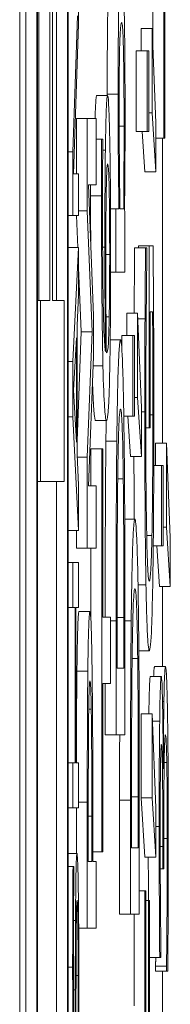
# Model space of a CAD drawing. Units: inches. Extents: x 0.5 to 49.8, y 0.5 to 38.3.
# Drawn here: x 27 to 27, y 20.9 to 21 of the extents above; entities that cross this region are included whole.
import ezdxf

# ---------------------------------------------------------------- set-up
doc = ezdxf.new("R2010")
doc.units = ezdxf.units.IN
doc.header["$LTSCALE"] = 4.571429
doc.header["$MEASUREMENT"] = 0
doc.layers.add('Visible (ANSI)', color=7, linetype='Continuous', lineweight=5)
doc.layers.add('Visible Narrow (ANSI)', color=7, linetype='Continuous', lineweight=5)

msp = doc.modelspace()

# ---------------------------------------------------------------- linework, layer by layer
at = {"layer": 'Visible (ANSI)'}
for p, q in [((27.018301, 23.05406), (27.018301, 20.05406)), ((27.018866, 20.703754), (27.018866, 23.007185)), ((27.019866, 23.007185), (27.019866, 20.703754)), ((27.022746, 20.703754), (27.022746, 23.007185)), ((27.019934, 20.70766), (27.019934, 23.003279)), ((27.022677, 23.003279), (27.022677, 20.70766)), ((27.020057, 20.980145), (27.020057, 21.037682)), ((27.021057, 21.037682), (27.021057, 20.980145)), ((27.021315, 20.980145), (27.021315, 21.037682)), ((27.021678, 20.980145), (27.021678, 21.037682)), ((27.030509, 21.003246), (27.030509, 21.012436)), ((27.031509, 21.012436), (27.031509, 20.995027)), ((27.031607, 20.995027), (27.031607, 21.012436)), ((27.023707, 21.005491), (27.023707, 21.010113)), ((27.023594, 21.00627), (27.023166, 20.993784)), ((27.02324, 20.991774), (27.023707, 21.005491)), ((27.029434, 21.003042), (27.029434, 21.005092)), ((27.029434, 21.005092), (27.030434, 21.005092)), ((27.030787, 20.996444), (27.030434, 21.005092)), ((27.030434, 21.005092), (27.030434, 20.997376)), ((27.028985, 20.995661), (27.028985, 21.003042)), ((27.028985, 21.003042), (27.029985, 21.003042)), ((27.030139, 21.003042), (27.029985, 21.003042)), ((27.029985, 21.003042), (27.029985, 20.995661)), ((27.030139, 20.995661), (27.030139, 21.003042)), ((27.025362, 20.998941), (27.026362, 20.998941)), ((27.023498, 20.991774), (27.023498, 20.996854)), ((27.023498, 20.996854), (27.024497, 20.996854)), ((27.0253, 20.996854), (27.024497, 20.996854)), ((27.024497, 20.996854), (27.024497, 20.988355)), ((27.0253, 20.99074), (27.0253, 20.996854)), ((27.030139, 20.997376), (27.030434, 20.997376)), ((27.030434, 20.997376), (27.030787, 20.991933)), ((27.030787, 20.991933), (27.030787, 20.996444)), ((27.0253, 20.994953), (27.025815, 20.994953)), ((27.025919, 20.994953), (27.025815, 20.994953)), ((27.025919, 20.994692), (27.025919, 20.994953)), ((27.028985, 20.995661), (27.029985, 20.995661)), ((27.029787, 20.991933), (27.029545, 20.995661)), ((27.029985, 20.995661), (27.030139, 20.995661)), ((27.030787, 20.995027), (27.031509, 20.995027)), ((27.03139, 20.967032), (27.03139, 20.995027)), ((27.031509, 20.995027), (27.031607, 20.995027)), ((27.022746, 20.993784), (27.023166, 20.993784)), ((27.023166, 20.993784), (27.023166, 20.987931)), ((27.023707, 20.991774), (27.02324, 20.991774)), ((27.023707, 20.987931), (27.023707, 20.991774)), ((27.029787, 20.991933), (27.030787, 20.991933)), ((27.025079, 20.978737), (27.024609, 20.99074)), ((27.024609, 20.99074), (27.0253, 20.99074)), ((27.022746, 20.987931), (27.023166, 20.987931)), ((27.023166, 20.987931), (27.023707, 20.987931)), ((27.023633, 20.984992), (27.023515, 20.987931)), ((27.023707, 20.988355), (27.024497, 20.988355)), ((27.024497, 20.988355), (27.024944, 20.977246)), ((27.026629, 20.988541), (27.027105, 20.988541)), ((27.027105, 20.988541), (27.027105, 20.982726)), ((27.027405, 20.988541), (27.027105, 20.988541)), ((27.027835, 20.988541), (27.02749, 20.988541)), ((27.027944, 20.988168), (27.027916, 20.988541)), ((27.027944, 20.982726), (27.027944, 20.988168)), ((27.029184, 20.984962), (27.029184, 20.985149)), ((27.029184, 20.985149), (27.030183, 20.985149)), ((27.030534, 20.985149), (27.030183, 20.985149)), ((27.030183, 20.985149), (27.030183, 20.968449)), ((27.022746, 20.984992), (27.023707, 20.984992)), ((27.023707, 20.984992), (27.023166, 20.974541)), ((27.023707, 20.980646), (27.023707, 20.984992)), ((27.028839, 20.984962), (27.029839, 20.984962)), ((27.029968, 20.984962), (27.029839, 20.984962)), ((27.029968, 20.98444), (27.029968, 20.984962)), ((27.023945, 20.977246), (27.023707, 20.983153)), ((27.026638, 20.982726), (27.027105, 20.982726)), ((27.027105, 20.982726), (27.027944, 20.982726)), ((27.023556, 20.977832), (27.023707, 20.980646)), ((27.019934, 20.980145), (27.020201, 20.980145)), ((27.021057, 20.980145), (27.020201, 20.980145)), ((27.020201, 20.980145), (27.020201, 20.963533)), ((27.022383, 20.980145), (27.021315, 20.980145)), ((27.022383, 20.963533), (27.022383, 20.980145)), ((27.025079, 20.975009), (27.025079, 20.978737)), ((27.028112, 20.97691), (27.028112, 20.978961)), ((27.028112, 20.978961), (27.029112, 20.978961)), ((27.029112, 20.978961), (27.029112, 20.971244)), ((27.029465, 20.970312), (27.029112, 20.978961)), ((27.030277, 20.968449), (27.030277, 20.97911)), ((27.030277, 20.97911), (27.030485, 20.97911)), ((27.023556, 20.966), (27.023556, 20.977832)), ((27.029133, 20.978439), (27.029792, 20.978439)), ((27.023556, 20.967255), (27.023945, 20.977246)), ((27.023945, 20.977246), (27.024944, 20.977246)), ((27.024944, 20.977246), (27.024497, 20.965765)), ((27.027663, 20.975679), (27.027663, 20.97691)), ((27.027663, 20.97691), (27.028663, 20.97691)), ((27.028817, 20.97691), (27.028663, 20.97691)), ((27.028663, 20.97691), (27.028663, 20.96953)), ((27.028817, 20.96953), (27.028817, 20.97691)), ((27.02324, 20.971903), (27.023494, 20.976701)), ((27.023494, 20.976701), (27.023494, 20.96713)), ((27.026601, 20.976538), (27.027543, 20.976538)), ((27.022746, 20.974541), (27.023166, 20.974541)), ((27.023166, 20.974541), (27.023166, 20.969466)), ((27.024609, 20.963118), (27.025079, 20.975009)), ((27.023494, 20.96713), (27.02324, 20.971903)), ((27.028817, 20.971244), (27.029112, 20.971244)), ((27.029112, 20.971244), (27.029465, 20.965802)), ((27.029465, 20.965802), (27.029465, 20.970312)), ((27.022746, 20.969466), (27.023166, 20.969466)), ((27.023166, 20.969466), (27.023707, 20.959016)), ((27.02527, 20.96912), (27.026269, 20.96912)), ((27.027847, 20.96953), (27.028663, 20.96953)), ((27.028466, 20.965802), (27.028224, 20.96953)), ((27.028663, 20.96953), (27.028817, 20.96953)), ((27.029863, 20.968449), (27.030183, 20.968449)), ((27.030183, 20.968449), (27.030277, 20.968449)), ((27.030756, 20.964982), (27.030756, 20.967032)), ((27.030756, 20.967032), (27.031756, 20.967032)), ((27.031756, 20.967032), (27.031756, 20.959316)), ((27.032109, 20.958384), (27.031756, 20.967032)), ((27.024819, 20.963118), (27.024819, 20.96651)), ((27.024819, 20.96651), (27.025819, 20.96651)), ((27.025914, 20.96651), (27.025819, 20.96651)), ((27.025819, 20.96651), (27.025819, 20.929531)), ((27.025914, 20.951077), (27.025914, 20.96651)), ((27.023707, 20.963186), (27.023556, 20.966)), ((27.023568, 20.965765), (27.024497, 20.965765)), ((27.024497, 20.965765), (27.024497, 20.957415)), ((27.028466, 20.965802), (27.029465, 20.965802)), ((27.030596, 20.964982), (27.031307, 20.964982)), ((27.03146, 20.964982), (27.031307, 20.964982)), ((27.031307, 20.964982), (27.031307, 20.957601)), ((27.03146, 20.957601), (27.03146, 20.964982)), ((27.019934, 20.963533), (27.020201, 20.963533)), ((27.020201, 20.963533), (27.022383, 20.963533)), ((27.021678, 20.835242), (27.021678, 20.963533)), ((27.027288, 20.963752), (27.027798, 20.963752)), ((27.023707, 20.959016), (27.023707, 20.963186)), ((27.0253, 20.963118), (27.024609, 20.963118)), ((27.0253, 20.957415), (27.0253, 20.963118)), ((27.027931, 20.960061), (27.028865, 20.960061)), ((27.022746, 20.959016), (27.023707, 20.959016)), ((27.023498, 20.957415), (27.023498, 20.959016)), ((27.03146, 20.959316), (27.031756, 20.959316)), ((27.031756, 20.959316), (27.032109, 20.953873)), ((27.029948, 20.95857), (27.030425, 20.95857)), ((27.032109, 20.953873), (27.032109, 20.958384)), ((27.023498, 20.957415), (27.024497, 20.957415)), ((27.024497, 20.957415), (27.0253, 20.957415)), ((27.024819, 20.950919), (27.024819, 20.957415)), ((27.030549, 20.957601), (27.031307, 20.957601)), ((27.031109, 20.953873), (27.030867, 20.957601)), ((27.031307, 20.957601), (27.03146, 20.957601)), ((27.022746, 20.956077), (27.023166, 20.956077)), ((27.023707, 20.956077), (27.023166, 20.956077)), ((27.023166, 20.956077), (27.023166, 20.951957)), ((27.023707, 20.951957), (27.023707, 20.956077)), ((27.031109, 20.953873), (27.032109, 20.953873)), ((27.03139, 20.94653), (27.03139, 20.953873)), ((27.022746, 20.951957), (27.023166, 20.951957)), ((27.023166, 20.951957), (27.023378, 20.951957)), ((27.023378, 20.951957), (27.023378, 20.937688)), ((27.023442, 20.937688), (27.023442, 20.951957)), ((27.023442, 20.951957), (27.023707, 20.951957)), ((27.02374, 20.951599), (27.024739, 20.951599)), ((27.026622, 20.951077), (27.025914, 20.951077)), ((27.026622, 20.944964), (27.026622, 20.951077)), ((27.027141, 20.950742), (27.027141, 20.940267)), ((27.027233, 20.946381), (27.027233, 20.95104)), ((27.027851, 20.95104), (27.027851, 20.946381)), ((27.027944, 20.940267), (27.027944, 20.950854)), ((27.029227, 20.947983), (27.030185, 20.947983)), ((27.02861, 20.947275), (27.02912, 20.947275)), ((27.027851, 20.946381), (27.027233, 20.946381)), ((27.030671, 20.94653), (27.031671, 20.94653)), ((27.030284, 20.945635), (27.031283, 20.945635)), ((27.025914, 20.929531), (27.025914, 20.944964)), ((27.025914, 20.944964), (27.026622, 20.944964)), ((27.026141, 20.940267), (27.026141, 20.944964)), ((27.02463, 20.942616), (27.024862, 20.942616)), ((27.029434, 20.934489), (27.029434, 20.942205)), ((27.029434, 20.942205), (27.030434, 20.942205)), ((27.030787, 20.933557), (27.030434, 20.942205)), ((27.030434, 20.942205), (27.030434, 20.934489)), ((27.026141, 20.940267), (27.027141, 20.940267)), ((27.027141, 20.940267), (27.027944, 20.940267)), ((27.022746, 20.937688), (27.023166, 20.937688)), ((27.023378, 20.937688), (27.023166, 20.937688)), ((27.023166, 20.937688), (27.023166, 20.933568)), ((27.023707, 20.937688), (27.023442, 20.937688)), ((27.023707, 20.933568), (27.023707, 20.937688)), ((27.031471, 20.937136), (27.031463, 20.937136)), ((27.028555, 20.929904), (27.028555, 20.934564)), ((27.029173, 20.934564), (27.029173, 20.929904)), ((27.029787, 20.929047), (27.029434, 20.934489)), ((27.029434, 20.934489), (27.030434, 20.934489)), ((27.030434, 20.934489), (27.030787, 20.929047)), ((27.022746, 20.933568), (27.023166, 20.933568)), ((27.023166, 20.933568), (27.023707, 20.933568)), ((27.023498, 20.929372), (27.023498, 20.933568)), ((27.024497, 20.934079), (27.024497, 20.922523)), ((27.02459, 20.928637), (27.02459, 20.933706)), ((27.025001, 20.928637), (27.025001, 20.933818)), ((27.027463, 20.923791), (27.027463, 20.934265)), ((27.028463, 20.934265), (27.028463, 20.923791)), ((27.029266, 20.923791), (27.029266, 20.934377)), ((27.030787, 20.929047), (27.030787, 20.933557)), ((27.02491, 20.932812), (27.02491, 20.928637)), ((27.029173, 20.929904), (27.028555, 20.929904)), ((27.031429, 20.930016), (27.031429, 20.927966)), ((27.031518, 20.927966), (27.031518, 20.930575)), ((27.022746, 20.929372), (27.023553, 20.929372)), ((27.025001, 20.929531), (27.025819, 20.929531)), ((27.025819, 20.929531), (27.025914, 20.929531)), ((27.029787, 20.929047), (27.030787, 20.929047)), ((27.022746, 20.928167), (27.023191, 20.928167)), ((27.023277, 20.928167), (27.023191, 20.928167)), ((27.023277, 20.927865), (27.023277, 20.928167)), ((27.02491, 20.928637), (27.02459, 20.928637)), ((27.0253, 20.928637), (27.025001, 20.928637)), ((27.0253, 20.922523), (27.0253, 20.928637)), ((27.03119, 20.927966), (27.031429, 20.927966)), ((27.031429, 20.927966), (27.031518, 20.927966)), ((27.029266, 20.925953), (27.029785, 20.925953)), ((27.02988, 20.925953), (27.029785, 20.925953)), ((27.029785, 20.925953), (27.029785, 20.898442)), ((27.02988, 20.904556), (27.02988, 20.925953)), ((27.02988, 20.925058), (27.030106, 20.925058)), ((27.030201, 20.925058), (27.030106, 20.925058)), ((27.030106, 20.925058), (27.030106, 20.904556)), ((27.030201, 20.904556), (27.030201, 20.925058)), ((27.027463, 20.923791), (27.028463, 20.923791)), ((27.028463, 20.923791), (27.029266, 20.923791)), ((27.028785, 20.915403), (27.028785, 20.923791)), ((27.023708, 20.922523), (27.024497, 20.922523)), ((27.024497, 20.922523), (27.0253, 20.922523)), ((27.031253, 20.919839), (27.031253, 20.920212)), ((27.030201, 20.919839), (27.031139, 20.919839)), ((27.031139, 20.919839), (27.031253, 20.919839)), ((27.030763, 20.918572), (27.030763, 20.919019)), ((27.030763, 20.919019), (27.031763, 20.919019)), ((27.030763, 20.918572), (27.031763, 20.918572)), ((27.03139, 20.910483), (27.03139, 20.918572)), ((27.031763, 20.919019), (27.031763, 20.918572)), ((27.031763, 20.918572), (27.031877, 20.918572))]:
    msp.add_line(p, q, dxfattribs=at)
for points, degree, knots in [([(27.027633, 21.011653), (27.027598, 21.011653), (27.027563, 21.01151), (27.0275, 21.010821), (27.027471, 21.01033), (27.027415, 21.008771), (27.027393, 21.007794), (27.027361, 21.005933), (27.027348, 21.004834), (27.027329, 21.002157), (27.027325, 21.000637), (27.027325, 20.99909)], 3, [-0.05021074, -0.05021074, -0.05021074, -0.05021074, -0.04020595, -0.04020595, -0.0316505, -0.0316505, -0.02205921, -0.02205921, -0.01178577, -0.01178577, 0, 0, 0, 0]), ([(27.027961, 20.997264), (27.027961, 20.998138), (27.027959, 20.999006), (27.027954, 21.00069), (27.027949, 21.001491), (27.027932, 21.003868), (27.027914, 21.00526), (27.027871, 21.00764), (27.02784, 21.009038), (27.027743, 21.011235), (27.027687, 21.011653), (27.027633, 21.011653)], 3, [-0.09082599, -0.09082599, -0.09082599, -0.09082599, -0.07941594, -0.07941594, -0.06842266, -0.06842266, -0.04567115, -0.04567115, -0.02376016, -0.02376016, 0, 0, 0, 0]), ([(27.027421, 20.997711), (27.027421, 20.998346), (27.027422, 20.998984), (27.027426, 21.000169), (27.027429, 21.000713), (27.02744, 21.001942), (27.027449, 21.002555), (27.027467, 21.003412), (27.027481, 21.004053), (27.027547, 21.005391), (27.027594, 21.005651), (27.027641, 21.005651)], 3, [-0.08949222, -0.08949222, -0.08949222, -0.08949222, -0.07216595, -0.07216595, -0.0564257, -0.0564257, -0.03455955, -0.03455955, -0.02032367, -0.02032367, 0, 0, 0, 0]), ([(27.027641, 21.005651), (27.027692, 21.005651), (27.027739, 21.005305), (27.027791, 21.004056), (27.02781, 21.00348), (27.027841, 21.001686), (27.027851, 21.000818), (27.027866, 20.998662), (27.02787, 20.99741), (27.02787, 20.996145)], 3, [-0.05763613, -0.05763613, -0.05763613, -0.05763613, -0.02887068, -0.02887068, -0.017743, -0.017743, -0.00963634, -0.00963634, 0, 0, 0, 0]), ([(27.025212, 20.996854), (27.025226, 20.997341), (27.025293, 20.998941), (27.025362, 20.998941)], 2, [0.699425, 0.699425, 0.699425, 1, 2, 2, 2]), ([(27.026362, 20.998941), (27.026335, 20.998941), (27.026308, 20.998802), (27.026249, 20.998011), (27.026228, 20.997373), (27.026193, 20.996198), (27.026173, 20.995182), (27.026157, 20.993946)], 3, [-0.02233788, -0.02233788, -0.02233788, -0.02233788, -0.01766704, -0.01766704, -0.01176821, -0.01176821, 0, 0, 0, 0]), ([(27.026564, 20.994617), (27.026552, 20.995292), (27.026538, 20.99588), (27.026509, 20.996939), (27.026493, 20.997392), (27.026456, 20.998223), (27.026418, 20.998941), (27.026362, 20.998941)], 3, [-0.06312853, -0.06312853, -0.06312853, -0.06312853, -0.04438511, -0.04438511, -0.02436859, -0.02436859, 0, 0, 0, 0]), ([(27.027325, 20.99909), (27.027325, 20.998057), (27.027326, 20.997028), (27.027334, 20.995071), (27.02734, 20.99416), (27.027352, 20.992724), (27.027369, 20.990794), (27.027405, 20.988541)], 3, [-0.09545586, -0.09545586, -0.09545586, -0.09545586, -0.05817545, -0.05817545, -0.02307879, -0.02307879, 0, 0, 0, 0]), ([(27.02749, 20.988541), (27.027458, 20.990614), (27.027442, 20.992659), (27.027426, 20.995072), (27.027421, 20.996372), (27.027421, 20.997711)], 3, [-0.01966518, -0.01966518, -0.01966518, -0.01966518, -0.01020394, -0.01020394, 0, 0, 0, 0]), ([(27.027916, 20.988541), (27.027929, 20.989784), (27.02794, 20.991094), (27.027952, 20.993078), (27.027961, 20.994565), (27.027961, 20.997264)], 3, [-0.06751033, -0.06751033, -0.06751033, -0.06751033, -0.02056146, -0.02056146, 0, 0, 0, 0]), ([(27.02787, 20.996145), (27.02787, 20.994414), (27.027865, 20.993191), (27.027856, 20.991126), (27.027846, 20.989753), (27.027835, 20.988541)], 3, [-0.01621877, -0.01621877, -0.01621877, -0.01621877, -0.01028868, -0.01028868, 0, 0, 0, 0]), ([(27.025815, 20.994953), (27.025811, 20.994204), (27.025808, 20.993388), (27.025806, 20.992118), (27.025804, 20.991157), (27.025804, 20.989734)], 3, [-0.02832622, -0.02832622, -0.02832622, -0.02832622, -0.01084541, -0.01084541, 0, 0, 0, 0]), ([(27.025897, 20.988914), (27.025897, 20.99064), (27.025902, 20.991796), (27.025908, 20.99313), (27.025913, 20.994026), (27.025919, 20.994692)], 3, [-0.008911419, -0.008911419, -0.008911419, -0.008911419, -0.005719794, -0.005719794, 0, 0, 0, 0]), ([(27.026639, 20.984329), (27.026639, 20.985324), (27.026637, 20.986315), (27.026631, 20.988222), (27.026626, 20.989124), (27.02661, 20.991347), (27.026593, 20.992981), (27.026564, 20.994617)], 3, [-0.0416685, -0.0416685, -0.0416685, -0.0416685, -0.02951651, -0.02951651, -0.01795353, -0.01795353, 0, 0, 0, 0]), ([(27.026157, 20.993946), (27.026141, 20.992688), (27.026126, 20.991253), (27.026115, 20.988869), (27.026109, 20.987412), (27.026109, 20.985037)], 3, [-0.04986454, -0.04986454, -0.04986454, -0.04986454, -0.01809599, -0.01809599, 0, 0, 0, 0]), ([(27.026227, 20.989547), (27.026234, 20.990081), (27.026243, 20.990557), (27.026264, 20.991448), (27.026275, 20.991745), (27.026308, 20.992482), (27.026337, 20.992679), (27.026366, 20.992679)], 3, [-0.02091594, -0.02091594, -0.02091594, -0.02091594, -0.01721816, -0.01721816, -0.0128178, -0.0128178, 0, 0, 0, 0]), ([(27.026366, 20.992679), (27.026402, 20.992679), (27.026437, 20.99242), (27.026483, 20.991331), (27.026499, 20.99079), (27.026525, 20.989241), (27.026534, 20.988461), (27.026548, 20.986554), (27.026551, 20.985469), (27.026551, 20.984366)], 3, [-0.04287363, -0.04287363, -0.04287363, -0.04287363, -0.02494619, -0.02494619, -0.01570571, -0.01570571, -0.00840861, -0.00840861, 0, 0, 0, 0]), ([(27.025804, 20.989734), (27.025804, 20.987795), (27.025808, 20.985856), (27.025826, 20.981888), (27.02584, 20.980324), (27.025874, 20.977147), (27.025901, 20.975493), (27.025934, 20.974152)], 3, [-0.03813072, -0.03813072, -0.03813072, -0.03813072, -0.02843046, -0.02843046, -0.0176046, -0.0176046, 0, 0, 0, 0]), ([(27.026199, 20.983658), (27.026199, 20.985143), (27.026202, 20.986441), (27.02621, 20.988083), (27.026217, 20.988854), (27.026227, 20.989547)], 3, [-0.01298687, -0.01298687, -0.01298687, -0.01298687, -0.00673089, -0.00673089, 0, 0, 0, 0]), ([(27.026165, 20.975457), (27.026119, 20.975689), (27.026071, 20.976218), (27.025997, 20.978128), (27.025974, 20.979126), (27.025938, 20.981196), (27.025924, 20.982418), (27.025902, 20.985429), (27.025897, 20.987159), (27.025897, 20.988914)], 3, [-0.0493907, -0.0493907, -0.0493907, -0.0493907, -0.03551086, -0.03551086, -0.02479093, -0.02479093, -0.01336797, -0.01336797, 0, 0, 0, 0]), ([(27.026109, 20.985037), (27.026109, 20.983305), (27.026114, 20.981595), (27.026129, 20.979174), (27.02614, 20.977534), (27.026165, 20.975457)], 3, [-0.05883111, -0.05883111, -0.05883111, -0.05883111, -0.01927548, -0.01927548, 0, 0, 0, 0]), ([(27.03058, 20.978364), (27.030573, 20.979591), (27.030566, 20.980835), (27.030555, 20.982316), (27.030543, 20.983964), (27.030534, 20.985149)], 3, [-0.04917391, -0.04917391, -0.04917391, -0.04917391, -0.00990324, -0.00990324, 0, 0, 0, 0]), ([(27.026551, 20.984366), (27.026551, 20.983779), (27.02655, 20.983197), (27.026546, 20.982203), (27.026543, 20.9816), (27.026531, 20.980089), (27.026519, 20.9793), (27.026506, 20.978625)], 3, [-0.01978862, -0.01978862, -0.01978862, -0.01978862, -0.01280714, -0.01280714, -0.00769339, -0.00769339, 0, 0, 0, 0]), ([(27.026566, 20.974189), (27.026578, 20.974823), (27.026589, 20.975518), (27.026607, 20.977033), (27.026615, 20.977833), (27.026629, 20.9799), (27.026639, 20.981727), (27.026639, 20.984329)], 3, [-0.04762269, -0.04762269, -0.04762269, -0.04762269, -0.03361314, -0.03361314, -0.01982313, -0.01982313, 0, 0, 0, 0]), ([(27.028795, 20.978961), (27.028803, 20.980316), (27.028829, 20.983807), (27.028839, 20.984962)], 2, [0.163792, 0.163792, 0.163792, 1, 2, 2, 2]), ([(27.029839, 20.984962), (27.029831, 20.984027), (27.029822, 20.982863), (27.02981, 20.981358), (27.0298, 20.979964), (27.029792, 20.978439)], 3, [-0.0332161, -0.0332161, -0.0332161, -0.0332161, -0.01208764, -0.01208764, 0, 0, 0, 0]), ([(27.0299, 20.978625), (27.029911, 20.979865), (27.029922, 20.981138), (27.029945, 20.982885), (27.029956, 20.983674), (27.029968, 20.98444)], 3, [-0.01666934, -0.01666934, -0.01666934, -0.01666934, -0.00774125, -0.00774125, 0, 0, 0, 0]), ([(27.026243, 20.975457), (27.026224, 20.977186), (27.026215, 20.978579), (27.026202, 20.980827), (27.026199, 20.982226), (27.026199, 20.983658)], 3, [-0.01799668, -0.01799668, -0.01799668, -0.01799668, -0.01091085, -0.01091085, 0, 0, 0, 0]), ([(27.030485, 20.97911), (27.030495, 20.977769), (27.030501, 20.976224), (27.030507, 20.973853), (27.030511, 20.972031), (27.030511, 20.969641)], 3, [-0.04627432, -0.04627432, -0.04627432, -0.04627432, -0.01820672, -0.01820672, 0, 0, 0, 0]), ([(27.026506, 20.978625), (27.026496, 20.97811), (27.026485, 20.977683), (27.026456, 20.976812), (27.026438, 20.976458), (27.026389, 20.975566), (27.026341, 20.975345), (27.026294, 20.975345)], 3, [-0.02935853, -0.02935853, -0.02935853, -0.02935853, -0.02578323, -0.02578323, -0.02054486, -0.02054486, 0, 0, 0, 0]), ([(27.029792, 20.978439), (27.029785, 20.977109), (27.02978, 20.97575), (27.029774, 20.973586), (27.02977, 20.972065), (27.02977, 20.969902)], 3, [-0.045163, -0.045163, -0.045163, -0.045163, -0.01647954, -0.01647954, 0, 0, 0, 0]), ([(27.029863, 20.969194), (27.029863, 20.970935), (27.029866, 20.972671), (27.029878, 20.975332), (27.029886, 20.976999), (27.0299, 20.978625)], 3, [-0.03782187, -0.03782187, -0.03782187, -0.03782187, -0.01385834, -0.01385834, 0, 0, 0, 0]), ([(27.030603, 20.969865), (27.030603, 20.97129), (27.030602, 20.972858), (27.030593, 20.975648), (27.030587, 20.977014), (27.03058, 20.978364)], 3, [-0.0216175, -0.0216175, -0.0216175, -0.0216175, -0.01072439, -0.01072439, 0, 0, 0, 0]), ([(27.027543, 20.976538), (27.027498, 20.976538), (27.027453, 20.976269), (27.027361, 20.974827), (27.027327, 20.973738), (27.027263, 20.971294), (27.027231, 20.969439), (27.027205, 20.967218)], 3, [-0.04531327, -0.04531327, -0.04531327, -0.04531327, -0.03354211, -0.03354211, -0.02031267, -0.02031267, 0, 0, 0, 0]), ([(27.027879, 20.967144), (27.02786, 20.968806), (27.027837, 20.970253), (27.027779, 20.9729), (27.027746, 20.973953), (27.02766, 20.975984), (27.027602, 20.976538), (27.027543, 20.976538)], 3, [-0.05343277, -0.05343277, -0.05343277, -0.05343277, -0.04045776, -0.04045776, -0.02582288, -0.02582288, 0, 0, 0, 0]), ([(27.026294, 20.975345), (27.026278, 20.975345), (27.026268, 20.975372), (27.026258, 20.975408), (27.02625, 20.975433), (27.026243, 20.975457)], 3, [-0.004592482, -0.004592482, -0.004592482, -0.004592482, -0.003315946, -0.003315946, 0, 0, 0, 0]), ([(27.026269, 20.96912), (27.026311, 20.96912), (27.026354, 20.96927), (27.026439, 20.970148), (27.026469, 20.970804), (27.026518, 20.972076), (27.026544, 20.972994), (27.026566, 20.974189)], 3, [-0.03314304, -0.03314304, -0.03314304, -0.03314304, -0.02363696, -0.02363696, -0.01318677, -0.01318677, 0, 0, 0, 0]), ([(27.025934, 20.974152), (27.025978, 20.972334), (27.026028, 20.971119), (27.026122, 20.969744), (27.026182, 20.96912), (27.026269, 20.96912)], 3, [-0.08622611, -0.08622611, -0.08622611, -0.08622611, -0.03800279, -0.03800279, 0, 0, 0, 0]), ([(27.02527, 20.96912), (27.025165, 20.96912), (27.025026, 20.971149), (27.02498, 20.972514)], 2, [0, 0, 0, 1, 1.649554, 1.649554, 1.649554]), ([(27.027282, 20.963193), (27.027295, 20.964436), (27.027311, 20.965536), (27.02735, 20.967428), (27.027373, 20.968169), (27.027442, 20.969791), (27.027493, 20.970163), (27.027542, 20.970163)], 3, [-0.04380977, -0.04380977, -0.04380977, -0.04380977, -0.03272919, -0.03272919, -0.02146096, -0.02146096, 0, 0, 0, 0]), ([(27.027542, 20.970163), (27.027578, 20.970163), (27.027615, 20.969986), (27.027673, 20.969166), (27.027703, 20.968593), (27.027759, 20.966487), (27.027781, 20.96524), (27.027798, 20.963752)], 3, [-0.05286952, -0.05286952, -0.05286952, -0.05286952, -0.0292241, -0.0292241, -0.01368362, -0.01368362, 0, 0, 0, 0]), ([(27.02977, 20.969902), (27.02977, 20.968095), (27.029773, 20.966295), (27.029788, 20.962359), (27.0298, 20.960749), (27.029826, 20.95754), (27.02985, 20.955637), (27.02988, 20.954022)], 3, [-0.03438047, -0.03438047, -0.03438047, -0.03438047, -0.02707045, -0.02707045, -0.01810423, -0.01810423, 0, 0, 0, 0]), ([(27.030511, 20.969641), (27.030511, 20.968376), (27.030509, 20.967114), (27.030499, 20.964721), (27.030492, 20.963625), (27.030468, 20.961024), (27.030449, 20.959691), (27.030425, 20.95857)], 3, [-0.03193436, -0.03193436, -0.03193436, -0.03193436, -0.02237755, -0.02237755, -0.01339673, -0.01339673, 0, 0, 0, 0]), ([(27.030498, 20.953985), (27.030516, 20.954949), (27.030531, 20.956012), (27.030558, 20.958358), (27.030569, 20.959616), (27.03059, 20.962944), (27.030603, 20.965822), (27.030603, 20.969865)], 3, [-0.07111058, -0.07111058, -0.07111058, -0.07111058, -0.05109909, -0.05109909, -0.03081127, -0.03081127, 0, 0, 0, 0]), ([(27.030182, 20.954358), (27.030151, 20.954358), (27.03012, 20.954496), (27.030063, 20.955135), (27.030037, 20.955596), (27.029973, 20.957285), (27.029946, 20.958556), (27.029908, 20.960789), (27.029892, 20.962152), (27.029868, 20.965448), (27.029863, 20.967302), (27.029863, 20.969194)], 3, [-0.05327166, -0.05327166, -0.05327166, -0.05327166, -0.04532269, -0.04532269, -0.03819485, -0.03819485, -0.02716686, -0.02716686, -0.01441794, -0.01441794, 0, 0, 0, 0]), ([(27.026141, 20.951077), (27.026142, 20.957324), (27.026175, 20.964609), (27.026205, 20.967218)], 2, [0.026008, 0.026008, 0.026008, 1, 2, 2, 2]), ([(27.027205, 20.967218), (27.027183, 20.965309), (27.027168, 20.963126), (27.027153, 20.95975), (27.027141, 20.956934), (27.027141, 20.950742)], 3, [-0.1363265, -0.1363265, -0.1363265, -0.1363265, -0.047181, -0.047181, 0, 0, 0, 0]), ([(27.027944, 20.950854), (27.027944, 20.953762), (27.027941, 20.957175), (27.027926, 20.961336), (27.027915, 20.963905), (27.027879, 20.967144)], 3, [-0.09375272, -0.09375272, -0.09375272, -0.09375272, -0.02913754, -0.02913754, 0, 0, 0, 0]), ([(27.028805, 20.960061), (27.028802, 20.960483), (27.028783, 20.963235), (27.028776, 20.965802)], 2, [0.8936554, 0.8936554, 0.8936554, 1, 1.5649847, 1.5649847, 1.5649847]), ([(27.027798, 20.963752), (27.027808, 20.962921), (27.027817, 20.962041), (27.027834, 20.9598), (27.027838, 20.958697), (27.027849, 20.955876), (27.027851, 20.953391), (27.027851, 20.95104)], 3, [-0.02480755, -0.02480755, -0.02480755, -0.02480755, -0.02194336, -0.02194336, -0.0179142, -0.0179142, 0, 0, 0, 0]), ([(27.027233, 20.95104), (27.027233, 20.954714), (27.02724, 20.956819), (27.027252, 20.959808), (27.027265, 20.961554), (27.027282, 20.963193)], 3, [-0.02339411, -0.02339411, -0.02339411, -0.02339411, -0.01450456, -0.01450456, 0, 0, 0, 0]), ([(27.028865, 20.960061), (27.02882, 20.960061), (27.028775, 20.959792), (27.028683, 20.958351), (27.028648, 20.957262), (27.028584, 20.954818), (27.028552, 20.952963), (27.028527, 20.950742)], 3, [-0.04531327, -0.04531327, -0.04531327, -0.04531327, -0.03354211, -0.03354211, -0.02031267, -0.02031267, 0, 0, 0, 0]), ([(27.029201, 20.950667), (27.029182, 20.95233), (27.029159, 20.953776), (27.029101, 20.956424), (27.029068, 20.957477), (27.028982, 20.959507), (27.028924, 20.960061), (27.028865, 20.960061)], 3, [-0.05343277, -0.05343277, -0.05343277, -0.05343277, -0.04045776, -0.04045776, -0.02582288, -0.02582288, 0, 0, 0, 0]), ([(27.030425, 20.95857), (27.030411, 20.957869), (27.030396, 20.95727), (27.030361, 20.956217), (27.030343, 20.955783), (27.030298, 20.954993), (27.030254, 20.954358), (27.030182, 20.954358)], 3, [-0.07765502, -0.07765502, -0.07765502, -0.07765502, -0.05524352, -0.05524352, -0.03118666, -0.03118666, 0, 0, 0, 0]), ([(27.028603, 20.946716), (27.028617, 20.94796), (27.028633, 20.94906), (27.028672, 20.950951), (27.028695, 20.951693), (27.028764, 20.953315), (27.028814, 20.953687), (27.028864, 20.953687)], 3, [-0.04380977, -0.04380977, -0.04380977, -0.04380977, -0.03272919, -0.03272919, -0.02146096, -0.02146096, 0, 0, 0, 0]), ([(27.028864, 20.953687), (27.0289, 20.953687), (27.028937, 20.953509), (27.028995, 20.952689), (27.029025, 20.952117), (27.029081, 20.95001), (27.029102, 20.948764), (27.02912, 20.947275)], 3, [-0.05286952, -0.05286952, -0.05286952, -0.05286952, -0.0292241, -0.0292241, -0.01368362, -0.01368362, 0, 0, 0, 0]), ([(27.02988, 20.954022), (27.029899, 20.953041), (27.029919, 20.952187), (27.029963, 20.950681), (27.029987, 20.950054), (27.030044, 20.948897), (27.0301, 20.947983), (27.030185, 20.947983)], 3, [-0.09388973, -0.09388973, -0.09388973, -0.09388973, -0.06622588, -0.06622588, -0.03732746, -0.03732746, 0, 0, 0, 0]), ([(27.030185, 20.947983), (27.030273, 20.947983), (27.030339, 20.948828), (27.030432, 20.951046), (27.030468, 20.952312), (27.030498, 20.953985)], 3, [-0.04375134, -0.04375134, -0.04375134, -0.04375134, -0.01850037, -0.01850037, 0, 0, 0, 0]), ([(27.024739, 20.951599), (27.024715, 20.951599), (27.024691, 20.951458), (27.024652, 20.950854), (27.024632, 20.950436), (27.024585, 20.948681), (27.024564, 20.947514), (27.024548, 20.94612)], 3, [-0.04178371, -0.04178371, -0.04178371, -0.04178371, -0.02451314, -0.02451314, -0.01285192, -0.01285192, 0, 0, 0, 0]), ([(27.024918, 20.947573), (27.024907, 20.948213), (27.024895, 20.948776), (27.024868, 20.949774), (27.024853, 20.950194), (27.024815, 20.951077), (27.024782, 20.951599), (27.024739, 20.951599)], 3, [-0.04134993, -0.04134993, -0.04134993, -0.04134993, -0.03011102, -0.03011102, -0.0184159, -0.0184159, 0, 0, 0, 0]), ([(27.028527, 20.950742), (27.028505, 20.948833), (27.02849, 20.94665), (27.028474, 20.943274), (27.028463, 20.940457), (27.028463, 20.934265)], 3, [-0.1363265, -0.1363265, -0.1363265, -0.1363265, -0.047181, -0.047181, 0, 0, 0, 0]), ([(27.029266, 20.934377), (27.029266, 20.937286), (27.029263, 20.940699), (27.029248, 20.944859), (27.029237, 20.947429), (27.029201, 20.950667)], 3, [-0.09375272, -0.09375272, -0.09375272, -0.09375272, -0.02913754, -0.02913754, 0, 0, 0, 0]), ([(27.025001, 20.933818), (27.025001, 20.938472), (27.024987, 20.941), (27.024963, 20.944345), (27.024943, 20.946075), (27.024918, 20.947573)], 3, [-0.02751501, -0.02751501, -0.02751501, -0.02751501, -0.01601935, -0.01601935, 0, 0, 0, 0]), ([(27.02912, 20.947275), (27.02913, 20.946445), (27.029139, 20.945564), (27.029156, 20.943323), (27.02916, 20.94222), (27.02917, 20.939399), (27.029173, 20.936915), (27.029173, 20.934564)], 3, [-0.02480755, -0.02480755, -0.02480755, -0.02480755, -0.02194336, -0.02194336, -0.0179142, -0.0179142, 0, 0, 0, 0]), ([(27.028555, 20.934564), (27.028555, 20.938238), (27.028562, 20.940343), (27.028574, 20.943332), (27.028586, 20.945077), (27.028603, 20.946716)], 3, [-0.02339411, -0.02339411, -0.02339411, -0.02339411, -0.01450456, -0.01450456, 0, 0, 0, 0]), ([(27.031671, 20.94653), (27.031652, 20.94653), (27.031633, 20.946442), (27.031603, 20.946078), (27.031588, 20.94583), (27.031551, 20.944768), (27.031536, 20.944132), (27.031523, 20.943324)], 3, [-0.03392798, -0.03392798, -0.03392798, -0.03392798, -0.0177101, -0.0177101, -0.0083709, -0.0083709, 0, 0, 0, 0]), ([(27.031852, 20.942466), (27.031828, 20.943768), (27.031801, 20.944764), (27.031752, 20.945902), (27.031719, 20.94653), (27.031671, 20.94653)], 3, [-0.05471364, -0.05471364, -0.05471364, -0.05471364, -0.02091823, -0.02091823, 0, 0, 0, 0]), ([(27.0235, 20.937688), (27.023503, 20.939539), (27.023521, 20.94392), (27.023548, 20.94612)], 2, [0.473678, 0.473678, 0.473678, 1, 2, 2, 2]), ([(27.024548, 20.94612), (27.024529, 20.944584), (27.024517, 20.942871), (27.024503, 20.939544), (27.024497, 20.937362), (27.024497, 20.934079)], 3, [-0.05526656, -0.05526656, -0.05526656, -0.05526656, -0.02501733, -0.02501733, 0, 0, 0, 0]), ([(27.030144, 20.942205), (27.030167, 20.943729), (27.030234, 20.945635), (27.030284, 20.945635)], 2, [0.173951, 0.173951, 0.173951, 1, 2, 2, 2]), ([(27.031283, 20.945635), (27.031265, 20.945635), (27.031247, 20.945529), (27.031217, 20.945089), (27.031201, 20.944777), (27.031165, 20.943494), (27.031149, 20.942598), (27.031135, 20.941534)], 3, [-0.03102387, -0.03102387, -0.03102387, -0.03102387, -0.01868826, -0.01868826, -0.00999907, -0.00999907, 0, 0, 0, 0]), ([(27.031463, 20.937136), (27.031459, 20.938208), (27.031452, 20.939224), (27.031433, 20.941149), (27.031421, 20.942013), (27.031386, 20.943891), (27.031367, 20.94451), (27.03133, 20.9454), (27.031307, 20.945635), (27.031283, 20.945635)], 3, [-0.02774274, -0.02774274, -0.02774274, -0.02774274, -0.02274198, -0.02274198, -0.01763511, -0.01763511, -0.01026228, -0.01026228, 0, 0, 0, 0]), ([(27.02462, 20.941907), (27.024627, 20.942501), (27.024635, 20.943033), (27.024655, 20.943936), (27.024665, 20.944286), (27.024697, 20.945044), (27.02472, 20.945225), (27.024743, 20.945225)], 3, [-0.02070659, -0.02070659, -0.02070659, -0.02070659, -0.01524589, -0.01524589, -0.00985546, -0.00985546, 0, 0, 0, 0]), ([(27.024743, 20.945225), (27.024776, 20.945225), (27.024798, 20.944891), (27.024831, 20.944091), (27.024848, 20.943426), (27.024862, 20.942616)], 3, [-0.0159614, -0.0159614, -0.0159614, -0.0159614, -0.00873631, -0.00873631, 0, 0, 0, 0]), ([(27.024862, 20.942616), (27.024871, 20.942117), (27.024879, 20.941552), (27.024893, 20.940059), (27.024898, 20.939259), (27.024907, 20.937077), (27.02491, 20.934907), (27.02491, 20.932812)], 3, [-0.02266652, -0.02266652, -0.02266652, -0.02266652, -0.01984777, -0.01984777, -0.01596461, -0.01596461, 0, 0, 0, 0]), ([(27.031523, 20.943324), (27.031508, 20.942421), (27.031496, 20.941402), (27.031481, 20.939241), (27.031475, 20.9382), (27.031471, 20.937136)], 3, [-0.01775976, -0.01775976, -0.01775976, -0.01775976, -0.00828052, -0.00828052, 0, 0, 0, 0]), ([(27.02459, 20.933706), (27.02459, 20.935023), (27.024591, 20.937134), (27.024602, 20.939952), (27.02461, 20.940981), (27.02462, 20.941907)], 3, [-0.02205925, -0.02205925, -0.02205925, -0.02205925, -0.00848338, -0.00848338, 0, 0, 0, 0]), ([(27.031926, 20.931134), (27.031926, 20.932424), (27.031924, 20.933719), (27.031916, 20.936148), (27.03191, 20.937269), (27.03189, 20.939903), (27.031873, 20.941284), (27.031852, 20.942466)], 3, [-0.03172992, -0.03172992, -0.03172992, -0.03172992, -0.02195544, -0.02195544, -0.0129841, -0.0129841, 0, 0, 0, 0]), ([(27.031135, 20.941534), (27.031119, 20.940244), (27.031108, 20.938828), (27.031096, 20.936237), (27.03109, 20.934513), (27.03109, 20.931842)], 3, [-0.0494375, -0.0494375, -0.0494375, -0.0494375, -0.02034997, -0.02034997, 0, 0, 0, 0]), ([(27.031547, 20.937509), (27.031553, 20.937974), (27.03156, 20.93838), (27.031578, 20.939184), (27.031588, 20.939468), (27.031615, 20.940099), (27.031639, 20.940267), (27.031663, 20.940267)], 3, [-0.01684434, -0.01684434, -0.01684434, -0.01684434, -0.0141314, -0.0141314, -0.01060165, -0.01060165, 0, 0, 0, 0]), ([(27.031663, 20.940267), (27.031689, 20.940267), (27.031714, 20.940099), (27.031745, 20.939408), (27.031765, 20.938916), (27.031788, 20.937732)], 3, [-0.04533349, -0.04533349, -0.04533349, -0.04533349, -0.0135559, -0.0135559, 0, 0, 0, 0]), ([(27.031207, 20.936949), (27.031213, 20.937385), (27.031219, 20.937766), (27.031232, 20.938349), (27.03124, 20.938689), (27.031265, 20.939255), (27.03128, 20.939372), (27.031294, 20.939372)], 3, [-0.01830757, -0.01830757, -0.01830757, -0.01830757, -0.01159948, -0.01159948, -0.00646094, -0.00646094, 0, 0, 0, 0]), ([(27.031294, 20.939372), (27.031305, 20.939372), (27.031315, 20.939326), (27.031334, 20.939119), (27.031343, 20.938968), (27.031364, 20.938422), (27.031376, 20.937953), (27.031398, 20.936653), (27.031408, 20.935725), (27.031425, 20.933188), (27.031429, 20.931594), (27.031429, 20.930016)], 3, [-0.03840042, -0.03840042, -0.03840042, -0.03840042, -0.03315236, -0.03315236, -0.02833851, -0.02833851, -0.0207835, -0.0207835, -0.01202389, -0.01202389, 0, 0, 0, 0]), ([(27.031518, 20.930575), (27.031518, 20.932515), (27.031522, 20.934023), (27.031531, 20.935889), (27.031537, 20.936743), (27.031547, 20.937509)], 3, [-0.01469706, -0.01469706, -0.01469706, -0.01469706, -0.00716884, -0.00716884, 0, 0, 0, 0]), ([(27.031788, 20.937732), (27.031796, 20.93731), (27.031803, 20.936835), (27.031815, 20.935761), (27.031819, 20.935177), (27.031829, 20.93334), (27.031833, 20.932044), (27.031833, 20.930761)], 3, [-0.01942078, -0.01942078, -0.01942078, -0.01942078, -0.01467089, -0.01467089, -0.00977586, -0.00977586, 0, 0, 0, 0]), ([(27.031183, 20.931358), (27.031183, 20.932373), (27.031184, 20.933387), (27.03119, 20.934844), (27.031194, 20.935857), (27.031207, 20.936949)], 3, [-0.03140452, -0.03140452, -0.03140452, -0.03140452, -0.01005697, -0.01005697, 0, 0, 0, 0]), ([(27.03109, 20.931842), (27.03109, 20.929639), (27.031095, 20.927436), (27.031112, 20.923775), (27.031123, 20.921576), (27.031139, 20.919839)], 3, [-0.03605239, -0.03605239, -0.03605239, -0.03605239, -0.01501947, -0.01501947, 0, 0, 0, 0]), ([(27.031208, 20.92476), (27.031201, 20.925824), (27.031195, 20.926911), (27.031188, 20.928537), (27.031183, 20.929749), (27.031183, 20.931358)], 3, [-0.03868867, -0.03868867, -0.03868867, -0.03868867, -0.01225637, -0.01225637, 0, 0, 0, 0]), ([(27.031877, 20.918572), (27.031892, 20.920334), (27.031903, 20.922367), (27.031916, 20.925383), (27.031926, 20.927849), (27.031926, 20.931134)], 3, [-0.06816606, -0.06816606, -0.06816606, -0.06816606, -0.02503466, -0.02503466, 0, 0, 0, 0]), ([(27.031833, 20.930761), (27.031833, 20.928509), (27.031825, 20.926331), (27.031804, 20.923288), (27.031787, 20.920892), (27.031763, 20.919019)], 3, [-0.05661877, -0.05661877, -0.05661877, -0.05661877, -0.01767913, -0.01767913, 0, 0, 0, 0]), ([(27.023553, 20.929372), (27.02354, 20.929372), (27.023527, 20.9293), (27.023503, 20.928969), (27.023492, 20.928728), (27.023464, 20.92784), (27.023453, 20.927165), (27.023432, 20.925637), (27.023423, 20.924432), (27.023416, 20.923218)], 3, [-0.02111868, -0.02111868, -0.02111868, -0.02111868, -0.0178087, -0.0178087, -0.01474959, -0.01474959, -0.00967913, -0.00967913, 0, 0, 0, 0]), ([(27.023667, 20.926559), (27.02366, 20.92702), (27.023652, 20.927427), (27.023633, 20.928143), (27.023624, 20.92844), (27.023594, 20.929135), (27.023573, 20.929372), (27.023553, 20.929372)], 3, [-0.01889771, -0.01889771, -0.01889771, -0.01889771, -0.01408395, -0.01408395, -0.00913691, -0.00913691, 0, 0, 0, 0]), ([(27.030106, 20.925058), (27.030106, 20.925178), (27.030096, 20.927229), (27.030093, 20.929047)], 2, [0.9646042, 0.9646042, 0.9646042, 1, 1.5593072, 1.5593072, 1.5593072]), ([(27.023191, 20.928167), (27.02318, 20.926799), (27.023171, 20.925359), (27.023161, 20.922879), (27.023156, 20.921226), (27.023156, 20.918947)], 3, [-0.0434356, -0.0434356, -0.0434356, -0.0434356, -0.01736968, -0.01736968, 0, 0, 0, 0]), ([(27.023218, 20.919223), (27.023218, 20.920096), (27.02322, 20.92096), (27.023227, 20.922914), (27.023233, 20.923748), (27.023248, 20.925565), (27.023261, 20.926823), (27.023277, 20.927865)], 3, [-0.01861532, -0.01861532, -0.01861532, -0.01861532, -0.01519098, -0.01519098, -0.0107675, -0.0107675, 0, 0, 0, 0]), ([(27.023717, 20.91847), (27.023717, 20.920141), (27.023713, 20.921796), (27.0237, 20.923823), (27.02369, 20.925153), (27.023667, 20.926559)], 3, [-0.0467154, -0.0467154, -0.0467154, -0.0467154, -0.01452431, -0.01452431, 0, 0, 0, 0]), ([(27.023481, 20.921258), (27.023484, 20.921782), (27.023487, 20.922304), (27.023496, 20.923193), (27.0235, 20.923577), (27.023511, 20.924164), (27.023518, 20.924487), (27.02354, 20.924982), (27.023552, 20.925077), (27.023564, 20.925077)], 3, [-0.02371044, -0.02371044, -0.02371044, -0.02371044, -0.01644234, -0.01644234, -0.01021597, -0.01021597, -0.00525069, -0.00525069, 0, 0, 0, 0]), ([(27.023564, 20.925077), (27.023571, 20.925077), (27.023577, 20.925042), (27.02359, 20.924889), (27.023596, 20.924777), (27.023611, 20.92436), (27.023619, 20.92399), (27.023633, 20.923117), (27.02364, 20.922532), (27.023652, 20.920552), (27.023654, 20.919324), (27.023654, 20.918168)], 3, [-0.03323851, -0.03323851, -0.03323851, -0.03323851, -0.02837777, -0.02837777, -0.02379774, -0.02379774, -0.01595303, -0.01595303, -0.00880506, -0.00880506, 0, 0, 0, 0]), ([(27.031253, 20.920212), (27.031245, 20.920842), (27.031238, 20.921515), (27.031228, 20.922464), (27.031219, 20.923283), (27.031208, 20.92476)], 3, [-0.03936876, -0.03936876, -0.03936876, -0.03936876, -0.01222814, -0.01222814, 0, 0, 0, 0]), ([(27.023416, 20.923218), (27.023411, 20.922225), (27.023406, 20.921067), (27.0234, 20.919725), (27.023394, 20.918175), (27.023388, 20.916862)], 3, [-0.04088892, -0.04088892, -0.04088892, -0.04088892, -0.0103633, -0.0103633, 0, 0, 0, 0]), ([(27.023457, 20.915656), (27.023461, 20.916592), (27.023465, 20.917686), (27.023473, 20.919513), (27.023477, 20.920388), (27.023481, 20.921258)], 3, [-0.01429198, -0.01429198, -0.01429198, -0.01429198, -0.00688699, -0.00688699, 0, 0, 0, 0]), ([(27.023304, 20.912817), (27.023298, 20.912817), (27.023293, 20.912844), (27.023282, 20.912962), (27.023277, 20.913049), (27.023263, 20.913392), (27.023256, 20.913717), (27.023241, 20.914569), (27.023234, 20.915183), (27.023221, 20.917039), (27.023218, 20.91814), (27.023218, 20.919223)], 3, [-0.02829693, -0.02829693, -0.02829693, -0.02829693, -0.02480332, -0.02480332, -0.02147969, -0.02147969, -0.01517987, -0.01517987, -0.00825857, -0.00825857, 0, 0, 0, 0]), ([(27.023156, 20.918947), (27.023156, 20.918042), (27.023158, 20.917137), (27.023163, 20.915428), (27.023168, 20.914631), (27.023185, 20.912422), (27.0232, 20.911437), (27.023224, 20.910093), (27.023239, 20.909522), (27.023273, 20.908708), (27.023292, 20.908522), (27.023311, 20.908522)], 3, [-0.03081523, -0.03081523, -0.03081523, -0.03081523, -0.02683169, -0.02683169, -0.02314647, -0.02314647, -0.01615528, -0.01615528, -0.00835676, -0.00835676, 0, 0, 0, 0]), ([(27.023654, 20.918168), (27.023654, 20.916458), (27.023647, 20.914789), (27.023628, 20.912129), (27.023613, 20.910389), (27.023584, 20.908597)], 3, [-0.04619861, -0.04619861, -0.04619861, -0.04619861, -0.01872196, -0.01872196, 0, 0, 0, 0]), ([(27.023674, 20.908295), (27.023686, 20.909729), (27.023696, 20.911217), (27.023708, 20.913413), (27.023717, 20.915181), (27.023717, 20.91847)], 3, [-0.0819946, -0.0819946, -0.0819946, -0.0819946, -0.02506015, -0.02506015, 0, 0, 0, 0]), ([(27.023388, 20.916862), (27.023385, 20.9163), (27.023381, 20.915744), (27.023372, 20.914779), (27.023367, 20.914362), (27.023356, 20.913722), (27.023349, 20.913399), (27.023327, 20.912911), (27.023315, 20.912817), (27.023304, 20.912817)], 3, [-0.02355909, -0.02355909, -0.02355909, -0.02355909, -0.01639939, -0.01639939, -0.010074, -0.010074, -0.00515699, -0.00515699, 0, 0, 0, 0]), ([(27.023409, 20.910531), (27.023421, 20.911184), (27.02343, 20.911934), (27.023442, 20.913207), (27.023449, 20.91413), (27.023457, 20.915656)], 3, [-0.03585368, -0.03585368, -0.03585368, -0.03585368, -0.01203012, -0.01203012, 0, 0, 0, 0])]:
    msp.add_open_spline(points, degree=degree, knots=knots, dxfattribs=at)
for points in [[(27.026325, 20.99909), (27.026325, 21.003792), (27.026377, 21.006881)], [(27.026325, 20.998941), (27.026325, 20.999016), (27.026325, 20.99909)], [(27.024804, 20.989734), (27.024804, 20.990248), (27.024805, 20.99074)], [(27.02481, 20.985591), (27.024804, 20.987553), (27.024804, 20.989734)], [(27.026205, 20.967218), (27.026217, 20.96822), (27.02623, 20.96912)], [(27.023548, 20.94612), (27.023578, 20.948692), (27.023673, 20.951599), (27.02374, 20.951599)], [(27.030582, 20.945635), (27.030619, 20.94653), (27.030671, 20.94653)], [(27.027463, 20.934265), (27.027463, 20.937646), (27.027468, 20.940267)], [(27.030763, 20.919019), (27.030768, 20.919403), (27.030773, 20.919839)]]:
    msp.add_open_spline(points, degree=2, dxfattribs=at)
at = {"layer": 'Visible Narrow (ANSI)'}
for p, q in [((27.026325, 20.99909), (27.027325, 20.99909)), ((27.027423, 20.996145), (27.02787, 20.996145)), ((27.025913, 20.993946), (27.026157, 20.993946)), ((27.024804, 20.989734), (27.025804, 20.989734)), ((27.025906, 20.985037), (27.026109, 20.985037)), ((27.026199, 20.984366), (27.026551, 20.984366)), ((27.026215, 20.978625), (27.026506, 20.978625)), ((27.025045, 20.974152), (27.025934, 20.974152)), ((27.029465, 20.969902), (27.02977, 20.969902)), ((27.030277, 20.969641), (27.030511, 20.969641)), ((27.026205, 20.967218), (27.027205, 20.967218)), ((27.029152, 20.954022), (27.02988, 20.954022)), ((27.026622, 20.950742), (27.027141, 20.950742)), ((27.027233, 20.95104), (27.027851, 20.95104)), ((27.027944, 20.950742), (27.028527, 20.950742)), ((27.023548, 20.94612), (27.024548, 20.94612)), ((27.031396, 20.943324), (27.031523, 20.943324)), ((27.030461, 20.941534), (27.031135, 20.941534)), ((27.03155, 20.937732), (27.031788, 20.937732)), ((27.028555, 20.934564), (27.029173, 20.934564)), ((27.023707, 20.934079), (27.024497, 20.934079)), ((27.027463, 20.934265), (27.028463, 20.934265)), ((27.02459, 20.932812), (27.02491, 20.932812)), ((27.030787, 20.931842), (27.03109, 20.931842)), ((27.031184, 20.930016), (27.031429, 20.930016)), ((27.031518, 20.930761), (27.031833, 20.930761)), ((27.02323, 20.923218), (27.023416, 20.923218)), ((27.022746, 20.918947), (27.023156, 20.918947)), ((27.023467, 20.918168), (27.023654, 20.918168)), ((27.023223, 20.916862), (27.023388, 20.916862))]:
    msp.add_line(p, q, dxfattribs=at)

doc.saveas('drawing.dxf')
